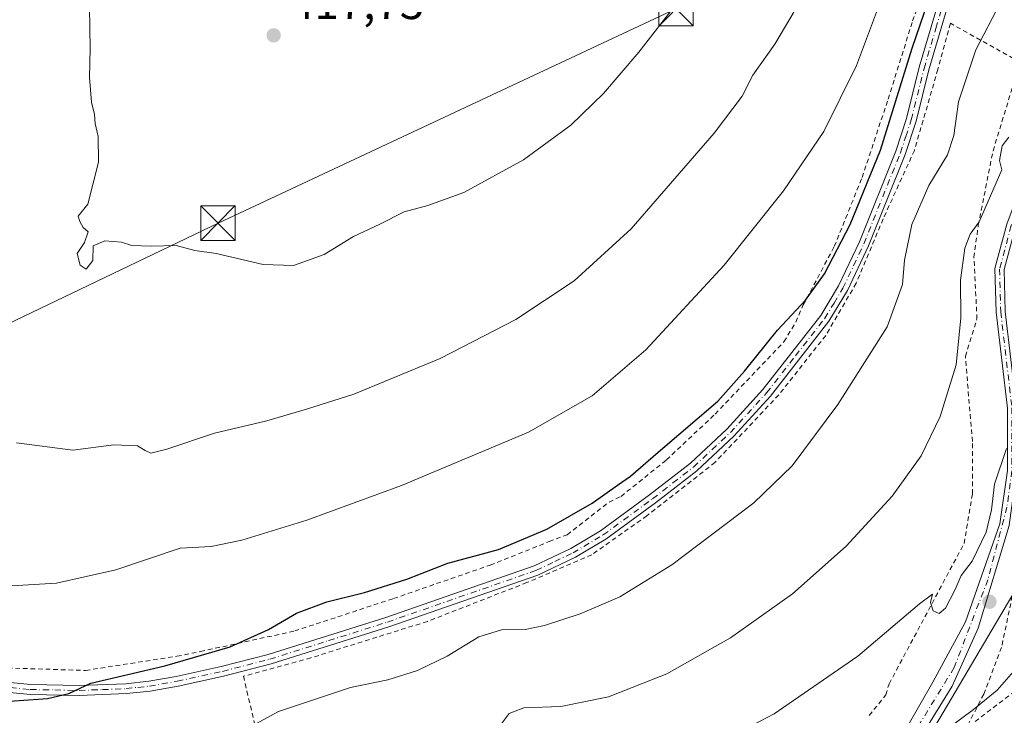
# Model space of a CAD drawing. Units: metres. Extents: x 606435 to 609851, y 4794045 to 4796409.
# Drawn here: x 607102 to 607316, y 4795954 to 4796105 of the extents above; entities that cross this region are included whole.
import ezdxf

# ---------------------------------------------------------------- set-up
doc = ezdxf.new("R2010")
doc.units = ezdxf.units.M
doc.header["$MEASUREMENT"] = 0
doc.linetypes.add('DGN Style 2', pattern=[1.6480167562047852, 0.988810053722871, -0.6592067024819142])
doc.linetypes.add('DGN Style 4', pattern=[2.6384748266838614, 1.318413404963828, -0.6592067024819142, 0.001648016756204785, -0.6592067024819142])
for name, color, linetype, lineweight in [('Alambrada', 7, 'DGN Style 2', 0), ('Camino Cxs', 7, 'Continuous', 0), ('Camino eje', 30, 'DGN Style 4', 13), ('Corriente natural lineal oculto', 9, 'DGN Style 4', 13), ('Curva de nivel maestra', 30, 'Continuous', 30), ('Curva de nivel normal', 30, 'Continuous', 0), ('Pista no pavimentada Cxs', 111, 'Continuous', 0), ('Pista no pavimentada eje', 91, 'DGN Style 4', 0), ('Punto de cota en terreno', 7, 'Continuous', 0), ('Roquedo CxS', 135, 'Continuous', 0), ('Rótulo de punto de cota en terreno', 7, 'Continuous', 0), ('Tendido', 6, 'Continuous', 0), ('Torre de tendido puntual', 7, 'Continuous', 0)]:
    doc.layers.add(name, color=color, linetype=linetype, lineweight=lineweight)
doc.styles.add('Style-Arial', font='txt')

# ---------------------------------------------------------------- blocks, each defined once
blk = doc.blocks.new('5PATER')
at = {"layer": 'Roquedo CxS', "linetype": 'Continuous', "lineweight": 0}
h = blk.add_hatch(color=51, dxfattribs=at)
edge = h.paths.add_edge_path()
edge.add_ellipse((0, 0), major_axis=(-0.1095731443231308, -0.1110710700762829), ratio=0.9994222409660322, start_angle=0, end_angle=360)
blk = doc.blocks.new('5TTEND')
at = {"layer": 'Corriente natural lineal oculto', "color": 7, "linetype": 'Continuous', "lineweight": 0}
for p, q in [((-0.375, 0.3754), (0.375, -0.3746)), ((0.3720000000000001, 0.3784000000000001), (-0.3720000000000001, -0.3776))]:
    blk.add_line(p, q, dxfattribs=at)
at = {"layer": 'Corriente natural lineal oculto', "color": 7, "linetype": 'Continuous', "lineweight": 0, "flags": 128}
blk.add_lwpolyline([(-0.375, -0.3746), (0.375, -0.3746), (0.375, 0.3754), (-0.375, 0.3754), (-0.3720000000000001, -0.3776)], dxfattribs=at)

msp = doc.modelspace()

# ---------------------------------------------------------------- linework, layer by layer
at = {"layer": 'Alambrada', "color": 7, "linetype": 'DGN Style 2', "lineweight": 0}
for points in [[(607116.2100999998, 4795963.9301, 401.5492999999988), (607136.0601000005, 4795967.0101, 401.4413000000059), (607141.1700999998, 4795968.040100001, 401.6748999999982), (607161.6201, 4795972.5001, 400.5815000000002), (607183.1001000004, 4795979.550100001, 400.1621000000014), (607204.0701000001, 4795986.790100001, 400.3460999999952), (607216.8701, 4795991.9101, 400.5708000000013), (607220.7801000001, 4795993.4101, 400.5476000000053), (607229.8901000004, 4796000.5001, 400.6907000000065), (607232.4901000002, 4796001.720100001, 400.6469999999972), (607242.3501000004, 4796009.630100001, 400.520199999999), (607244.7301000003, 4796011.880100001, 400.4985000000015), (607252.9301000005, 4796019.590100001, 400.5409999999974), (607267.8701, 4796035.3101, 400.4863000000041), (607270.4401000004, 4796039.550100001, 400.4891000000061), (607272.0500999996, 4796043.300100001, 400.9928999999975), (607278.8000999996, 4796055.970100001, 401.6989999999932), (607284.8400999998, 4796070.970100001, 403.2679000000062), (607290.4901000002, 4796087.960100001, 403.712400000004), (607295.8101000005, 4796104.960100001, 403.351800000004), (607300.3000999996, 4796116.8201, 402.7116999999998)], [(607028.3300999999, 4796106.5101, 404.6144000000059), (607012.1001000004, 4796104.9801, 402.6726000000053), (606988.1801000005, 4796101.170100001, 399.4717999999993), (606967.5100999996, 4796097.380100001, 396.6015999999945), (606951.0301000001, 4796094.630100001, 393.7752000000037), (606948.5800999999, 4796090.9301, 393.4689999999973), (606955.1901000004, 4796078.550100001, 395.0473000000056), (606961.5800999999, 4796064.520099999, 396.0191999999952), (606972.2901, 4796041.5801, 396.7920000000013), (606983.0301000001, 4796018.020099999, 398.7272999999986), (606991.4501, 4796000.720100001, 400.2200000000012), (606998.3701, 4795989.2601, 402.0255000000034), (607008.5301000001, 4795978.340100001, 401.9159000000073), (607022.3300999999, 4795967.380100001, 402.6211000000039), (607032.8501000004, 4795966.5601, 403.357999999993), (607042.1101000002, 4795966.3301, 403.7642000000051), (607048.9401000004, 4795967.5101, 403.7703000000038), (607055.2801000001, 4795969.2401, 403.4698000000063), (607096.0301000001, 4795964.5801, 402.1867000000057), (607116.2100999998, 4795963.9301, 401.5492999999988)], [(607361.3000999996, 4796105.5001, 391.2599000000046), (607339.3800999997, 4796087.090100001, 390.3251000000019), (607328.9600999998, 4796077.9101, 389.2770000000019), (607325.2301000003, 4796072.800100001, 388.9254999999976), (607319.9200999998, 4796059.030099999, 390.3071999999956), (607317.9401000004, 4796048.470100001, 388.8628000000026), (607318.2600999996, 4796038.9801, 387.4103999999934), (607319.7100999998, 4796024.880100001, 386.5571999999956), (607319.6801000005, 4796010.110099999, 386.4069000000018), (607320.2001, 4796001.9001, 384.616599999994), (607319.1001000004, 4795988.170100001, 383.5111000000034), (607315.1201, 4795968.940099999, 382.3421999999992), (607311.2401000002, 4795958.770099999, 382.1024999999936), (607307.4600999998, 4795951.380100001, 380.1606999999931)], [(607286.3800999997, 4795954.1501, 385.6662000000069), (607289.9801000003, 4795958.630100001, 386.0383000000002), (607290.7100999998, 4795961.050100001, 385.9505000000063), (607306.9901000002, 4795991.5101, 387.2578000000067), (607308.7901, 4796002.3101, 387.3935000000056), (607308.7901, 4796013.640100001, 389.5516000000061), (607307.2600999996, 4796032.140100001, 391.3472000000039), (607309.7801000001, 4796040.2501, 393.364499999996), (607309.1201, 4796053.640100001, 399.9146000000038), (607310.0701000001, 4796060.5701, 399.9024000000064), (607313.2600999996, 4796076.770099999, 392.3095999999932), (607319.1700999998, 4796095.9801, 392.5893000000069), (607304.0100999996, 4796104.4301, 398.7649999999995), (607301.3000999996, 4796094.440099999, 401.243100000007), (607296.1901000004, 4796076.840100001, 400.9032000000007), (607289.4001000002, 4796061.960100001, 404.2238999999972), (607283.5701000001, 4796048.0001, 398.9910999999993), (607276.9401000004, 4796036.6601, 398.2148000000016), (607266.7301000003, 4796023.7501, 398.2752000000037), (607252.8901000004, 4796009.0801, 398.2891999999993), (607238.1001000004, 4795997.5001, 399.1760000000068), (607226.1201, 4795989.050100001, 398.3280999999988), (607212.0301000001, 4795983.0001, 398.3484999999928), (607190.4401000004, 4795974.5801, 398.0651000000071), (607165.1101000002, 4795966.670100001, 398.1606000000029), (607150.5100999996, 4795962.690099999, 398.7088999999978), (607154.9801000003, 4795943.4101, 393.2198000000063)], [(607299.8501000004, 4795933.7601, 376.8366999999998), (607322.8300999999, 4795881.860099999, 373.5534000000043), (607362.3000999996, 4795941.710100001, 372.7051999999967), (607331.1401000004, 4795969.4301, 378.7522000000026), (607307.4600999998, 4795951.380100001, 380.1606999999931)]]:
    msp.add_polyline3d(points, dxfattribs=at)
at = {"layer": 'Camino Cxs', "color": 7, "linetype": 'Continuous', "lineweight": 0}
for points in [[(607304.4301000005, 4796111.7501, 400.152700000006), (607299.3201000001, 4796094.3201, 401.0589000000036), (607296.5401, 4796083.200099999, 400.1169999999984), (607294.1601, 4796075.9301, 400.5244999999995), (607286.2100999998, 4796056.140100001, 401.5016000000033), (607281.6300999997, 4796046.390100001, 398.9269000000059), (607277.6201, 4796039.770099999, 398.5960000000051), (607264.9301000005, 4796023.5101, 398.6490000000049), (607256.9901000002, 4796014.8201, 398.6015000000043), (607248.9301000005, 4796007.270099999, 398.6143000000012), (607239.9901000002, 4796000.350099999, 398.9774999999936), (607229.2001, 4795992.450099999, 398.7733000000007), (607222.5800999999, 4795988.530099999, 398.6931000000041), (607214.4301000005, 4795984.630100001, 398.6340000000055), (607182.0900999998, 4795973.4101, 398.4934000000067), (607156.4901000002, 4795965.340100001, 398.9179000000004), (607146.1901000004, 4795962.690099999, 399.4496000000072), (607136.3300999999, 4795960.530099999, 399.7498999999953), (607130.2200999996, 4795959.470100001, 399.9303000000073), (607125.1300999997, 4795958.9101, 400.0473999999958), (607114.8101000005, 4795958.5101, 400.5766000000003), (607104.1601, 4795958.7301, 400.9124000000011), (607091.6101000002, 4795959.960100001, 401.3600000000006)], [(607304.4301000005, 4796111.7501, 400.152700000006), (607299.3201000001, 4796094.3201, 401.0589000000036), (607296.5401, 4796083.200099999, 400.1169999999984), (607294.1601, 4796075.9301, 400.5244999999995), (607286.2100999998, 4796056.140100001, 401.5016000000033), (607281.6300999997, 4796046.390100001, 398.9269000000059), (607277.6201, 4796039.770099999, 398.5960000000051), (607264.9301000005, 4796023.5101, 398.6490000000049), (607256.9901000002, 4796014.8201, 398.6015000000043), (607248.9301000005, 4796007.270099999, 398.6143000000012), (607239.9901000002, 4796000.350099999, 398.9774999999936), (607229.2001, 4795992.450099999, 398.7733000000007), (607222.5800999999, 4795988.530099999, 398.6931000000041), (607214.4301000005, 4795984.630100001, 398.6340000000055), (607182.0900999998, 4795973.4101, 398.4934000000067), (607156.4901000002, 4795965.340100001, 398.9179000000004), (607146.1901000004, 4795962.690099999, 399.4496000000072), (607136.3300999999, 4795960.530099999, 399.7498999999953), (607130.2200999996, 4795959.470100001, 399.9303000000073), (607125.1300999997, 4795958.9101, 400.0473999999958), (607114.8101000005, 4795958.5101, 400.5766000000003), (607104.1601, 4795958.7301, 400.9124000000011), (607091.6101000002, 4795959.960100001, 401.3600000000006)], [(607091.8400999998, 4795962.090100001, 401.9113999999972), (607104.2801000001, 4795960.870100001, 401.485400000005), (607114.7901, 4795960.6601, 401.0743999999977), (607124.9700999996, 4795961.050100001, 400.6845999999932), (607129.9200999998, 4795961.590100001, 400.6624000000011), (607135.9200999998, 4795962.630100001, 400.5084000000061), (607145.6901000004, 4795964.770099999, 400.338699999993), (607155.9001000002, 4795967.4001, 399.8871999999974), (607181.4101, 4795975.450099999, 399.2479000000022), (607213.6101000002, 4795986.620100001, 399.4339999999939), (607221.5701000001, 4795990.420100001, 399.5016999999934), (607228.0201000003, 4795994.2401, 399.5264000000025), (607238.7001, 4796002.0601, 399.5837999999931), (607247.5401, 4796008.9101, 399.3322999999946), (607255.4700999996, 4796016.3301, 399.3151000000071), (607263.2901, 4796024.890100001, 399.4106999999931), (607275.8501000004, 4796040.9901, 399.4014000000025), (607279.7301000003, 4796047.4101, 399.6601999999984), (607284.2401000002, 4796057.0001, 401.1413999999932), (607292.1401000004, 4796076.670100001, 400.4038), (607294.4801000003, 4796083.790100001, 400.8733000000066), (607297.2500999998, 4796094.880100001, 401.1530000000057), (607302.4200999998, 4796112.4901, 400.4599000000017)], [(607091.8400999998, 4795962.090100001, 401.9113999999972), (607104.2801000001, 4795960.870100001, 401.485400000005), (607114.7901, 4795960.6601, 401.0743999999977), (607124.9700999996, 4795961.050100001, 400.6845999999932), (607129.9200999998, 4795961.590100001, 400.6624000000011), (607135.9200999998, 4795962.630100001, 400.5084000000061), (607145.6901000004, 4795964.770099999, 400.338699999993), (607155.9001000002, 4795967.4001, 399.8871999999974), (607181.4101, 4795975.450099999, 399.2479000000022), (607213.6101000002, 4795986.620100001, 399.4339999999939), (607221.5701000001, 4795990.420100001, 399.5016999999934), (607228.0201000003, 4795994.2401, 399.5264000000025), (607238.7001, 4796002.0601, 399.5837999999931), (607247.5401, 4796008.9101, 399.3322999999946), (607255.4700999996, 4796016.3301, 399.3151000000071), (607263.2901, 4796024.890100001, 399.4106999999931), (607275.8501000004, 4796040.9901, 399.4014000000025), (607279.7301000003, 4796047.4101, 399.6601999999984), (607284.2401000002, 4796057.0001, 401.1413999999932), (607292.1401000004, 4796076.670100001, 400.4038), (607294.4801000003, 4796083.790100001, 400.8733000000066), (607297.2500999998, 4796094.880100001, 401.1530000000057), (607302.4200999998, 4796112.4901, 400.4599000000017)]]:
    msp.add_polyline3d(points, dxfattribs=at)
at = {"layer": 'Camino eje', "color": 30, "linetype": 'DGN Style 4', "lineweight": 13}
msp.add_polyline3d([(607091.7251000004, 4795961.0251, 401.6358999999939), (607104.2200999996, 4795959.800100001, 401.1989999999932), (607109.5450999998, 4795959.690099999, 400.9918999999936), (607114.8000999996, 4795959.585100001, 400.8254000000015), (607119.8901000004, 4795959.780099999, 400.6129999999976), (607125.0500999996, 4795959.9801, 400.3669999999984), (607127.5950999996, 4795960.2601, 400.348800000007), (607130.0701000001, 4795960.530099999, 400.2972000000009), (607136.1250999998, 4795961.5801, 400.1379000000015), (607145.9401000004, 4795963.7301, 399.8969999999972), (607156.1951000001, 4795966.370100001, 399.4020000000019), (607168.9951, 4795970.405099999, 398.8794999999955), (607181.7500999998, 4795974.4301, 398.8730000000069), (607214.0201000003, 4795985.6251, 399.0295999999944), (607218.0950999996, 4795987.575099999, 399.0430999999954), (607222.0751, 4795989.475099999, 399.0999000000011), (607228.6101000002, 4795993.345100001, 399.1380000000063), (607239.3450999996, 4796001.2051, 399.2899000000034), (607243.7651000004, 4796004.630100001, 399.0804999999964), (607248.2351000002, 4796008.090100001, 398.9630000000034), (607252.2651000004, 4796011.8651, 399.0984000000026), (607256.2301000003, 4796015.575099999, 398.9502999999968), (607264.1101000002, 4796024.200099999, 399.0215000000026), (607270.3901000004, 4796032.2501, 399.2293000000063), (607276.7351000002, 4796040.380100001, 398.9867999999988), (607278.7401000002, 4796043.690099999, 399.1196000000054), (607280.6801000005, 4796046.9001, 399.2859999999928), (607282.9700999996, 4796051.7751, 399.5724999999948), (607285.2251000004, 4796056.5701, 401.3117999999959), (607293.1501000002, 4796076.300100001, 400.286500000002), (607294.3201000001, 4796079.860099999, 400.6328999999969), (607295.5100999996, 4796083.495100001, 400.4765999999945), (607298.2851, 4796094.600099999, 400.9801000000007), (607300.8400999998, 4796103.315099999, 400.1713000000018), (607303.4250999996, 4796112.120100001, 400.2835000000051)], dxfattribs=at)
at = {"layer": 'Curva de nivel maestra', "color": 30, "linetype": 'Continuous', "lineweight": 30, "elevation": 400, "flags": 128}
msp.add_lwpolyline([(607095.5499999998, 4795957.0101), (607107.9699999997, 4795957.840100001), (607112.5599999996, 4795958.9001), (607117.3399999999, 4795961.140100001), (607133.4400000004, 4795964.9101), (607147.5999999996, 4795969.0801), (607155.9299999997, 4795972.840100001), (607162.0499999998, 4795976.390100001), (607168.5700000003, 4795978.8101), (607176.8099999996, 4795980.860099999), (607185.9400000004, 4795983.780099999), (607194.8700000001, 4795987.220100001), (607205.8700000001, 4795990.210100001), (607216.3700000001, 4795994.5801), (607226.2300000006, 4796000.2601), (607231.7100000001, 4796004.1601), (607234.5300000003, 4796006.100099999), (607240.5300000003, 4796011.350099999), (607253.5199999996, 4796022.390100001), (607259.2999999998, 4796028.9301), (607266.4400000004, 4796037.8201), (607272.5499999998, 4796044.350099999), (607276.6699999999, 4796050.030099999), (607282.2699999996, 4796060.780099999), (607288.8099999996, 4796076.890100001), (607295.7199999997, 4796099.0001), (607301.0099999999, 4796114.5001)], dxfattribs=at)
at = {"layer": 'Curva de nivel normal', "color": 30, "linetype": 'Continuous', "lineweight": 0, "flags": 128}
for points, elevation in [([(607091.54, 4795981.83), (607109.8700000001, 4795982.869999999), (607122.7999999998, 4795985.800000001), (607136.79, 4795990.51), (607143.5199999996, 4795990.84), (607150.1299999999, 4795992.25), (607164.25, 4795996.560000001), (607184.8499999996, 4796004.08), (607212.3799999999, 4796015.630000001), (607226.2400000002, 4796023.529999999), (607237.8600000005, 4796033.52), (607254.8899999997, 4796051.930000001), (607267.7400000002, 4796068.02), (607276.5199999996, 4796080.970000001), (607283.5999999996, 4796095.300000001), (607289.4800000006, 4796110.960000001)], 405), ([(607117.0599999996, 4796107.960000001), (607117.2000000002, 4796098.970000001), (607117.04, 4796092.640000001), (607117.4699999997, 4796087.310000001), (607118.1299999999, 4796084.640000001), (607118.3200000003, 4796082.640000001), (607118.9699999997, 4796079.82), (607119, 4796074.27), (607116.7400000002, 4796065.180000001), (607114.6200000001, 4796062.539999999), (607114.9600000001, 4796061.380000001), (607115.7100000001, 4796060.130000001), (607116.7599999999, 4796059.180000001), (607115.9800000006, 4796056.810000001), (607114.4199999999, 4796054.460000001), (607115.0599999996, 4796051.890000001), (607116.3399999999, 4796051.07), (607117.7999999998, 4796052.960000001), (607117.8300000001, 4796056.09), (607120.4299999997, 4796057.180000001), (607124.0499999998, 4796056.92), (607126.2599999999, 4796056.220000001), (607130.4600000001, 4796056.02), (607135.8799999999, 4796056.17), (607139.9699999997, 4796055.07), (607144.5800000001, 4796054.480000001), (607154.7699999996, 4796052.07), (607161.4000000004, 4796051.84), (607168.0499999998, 4796054.26), (607174.3600000005, 4796058.16), (607180.1299999999, 4796060.800000001), (607185.4199999999, 4796063.5), (607190.5599999996, 4796064.859999999), (607198.3799999999, 4796067.680000001), (607211.3300000001, 4796074.779999999), (607221.5599999996, 4796082.34), (607228.6600000003, 4796089.180000001), (607236.3600000005, 4796098.130000001), (607244.6699999999, 4796108.84)], 415), ([(607149.2199999997, 4795950.140000001), (607158.0999999996, 4795955.01), (607173.7400000002, 4795960.24), (607181.8300000001, 4795961.91), (607188.2599999999, 4795963.9), (607194.75, 4795967.060000001), (607201.5899999999, 4795971.25), (607206.54, 4795972.720000001), (607211.6799999997, 4795972.84), (607215.9000000004, 4795973.689999999), (607223.5800000001, 4795976.210000001), (607232.2400000002, 4795979.92), (607243.5199999996, 4795986.83), (607261.3499999996, 4796000.32), (607269.6699999999, 4796008.32), (607279.5800000001, 4796021.640000001), (607290.3099999996, 4796038.560000001), (607293.5999999996, 4796047.710000001), (607294.04, 4796052.980000001), (607295.6600000003, 4796060.720000001), (607299.29, 4796069.24), (607303.3799999999, 4796075.890000001), (607304.75, 4796080.050000001), (607305.7800000003, 4796087.41), (607309.5099999999, 4796098.640000001), (607314.8099999996, 4796108.800000001)], 395), ([(607101.25, 4796013.33), (607113.4299999997, 4796011.779999999), (607122.3499999996, 4796012.880000001), (607127.4800000006, 4796012.730000001), (607129.1200000001, 4796011.65), (607130.3600000005, 4796011.130000001), (607133.8799999999, 4796011.99), (607144.2100000001, 4796015.480000001), (607155.54, 4796018.100000001), (607164.1799999997, 4796020.689999999), (607174.4400000004, 4796023.890000001), (607193.1799999997, 4796031.680000001), (607209.6500000004, 4796040.119999999), (607222.3399999999, 4796048.49), (607234.6699999999, 4796059.77), (607252.7400000002, 4796080.59), (607258.7800000003, 4796088.640000001), (607261.1100000005, 4796093.17), (607265.8899999997, 4796099.880000001), (607270.2999999998, 4796107.380000001)], 410), ([(607206.0099999999, 4795951.699999999), (607208.2000000002, 4795954.560000001), (607211.3799999999, 4795955.800000001), (607219.4199999999, 4795956.109999999), (607229.7599999999, 4795958.199999999), (607242.4400000004, 4795963.17), (607256.2599999999, 4795970.980000001), (607269.7400000002, 4795980.600000001), (607281.3499999996, 4795990.92), (607291.3700000001, 4796001.77), (607297.6900000004, 4796010.529999999), (607301.8200000003, 4796019.039999999), (607305.25, 4796030.289999999), (607306.2699999996, 4796040.5), (607306.2199999997, 4796048.689999999), (607307.1100000005, 4796055.640000001), (607308.3200000003, 4796058.640000001), (607310.2599999999, 4796061.32), (607315.1900000004, 4796072.640000001), (607314.6500000004, 4796074.609999999), (607315.2800000003, 4796077.789999999), (607316.7300000006, 4796079.689999999)], 390), ([(607247.4000000004, 4795944.949999999), (607265.7400000002, 4795954.480000001), (607283.9199999999, 4795967.029999999), (607297.2999999998, 4795978.4), (607300.1399999997, 4795980.470000001), (607299.7199999997, 4795978.689999999), (607300.2800000003, 4795976.869999999), (607301.5499999998, 4795976.27), (607302.9500000002, 4795977.439999999), (607305.0800000001, 4795981.5), (607306.3399999999, 4795984.539999999), (607308.7100000001, 4795987.66), (607311.7999999998, 4795993.980000001), (607312.9199999999, 4795998.789999999), (607313.5499999998, 4796004.34), (607316.2000000002, 4796012.109999999)], 385.0000000000001), ([(607301.1500000004, 4795949.59), (607309.0599999996, 4795955.49), (607314.1900000004, 4795959.630000001), (607319.2000000002, 4795965.470000001)], 380.0000000000001)]:
    msp.add_lwpolyline(points, dxfattribs=dict(at, elevation=elevation))
at = {"layer": 'Pista no pavimentada Cxs', "color": 111, "linetype": 'Continuous', "lineweight": 0}
for points in [[(607275.5895999996, 4795931.077, 379.1679000000004), (607280.6054999996, 4795936.465700001, 381.3191999999981), (607294.5740999999, 4795951.551100001, 381.9814000000042), (607300.1832999998, 4795961.3937, 382.8426999999938), (607307.2742999997, 4795974.517100001, 382.917300000001), (607314.7691000003, 4795995.742699999, 384.892200000002), (607316.3761, 4796007.368899999, 386.5782999999938), (607316.3761, 4796020.8717, 388.2718000000023), (607313.9376999997, 4796041.708900001, 391.7566999999981), (607313.6926999995, 4796051.1887, 394.7532000000065), (607316.2625000002, 4796060.804500001, 393.668399999995), (607321.1819000002, 4796074.004100001, 389.5908999999957), (607324.9552999996, 4796079.5143, 389.726999999999), (607334.3139000004, 4796088.751499999, 391.0103999999992), (607356.3425000003, 4796106.053900001, 391.7978000000003), (607371.9896999998, 4796119.408700001, 392.8537999999971), (607383.0994999995, 4796130.9551, 393.7816000000021), (607389.5872999998, 4796140.282500001, 394.1760999999969), (607389.8865, 4796140.909299999, 394.1542999999947)], [(607373.3627000004, 4796117.951300001, 392.4992999999959), (607357.6100000005, 4796104.506300001, 391.4588999999978), (607335.6382999998, 4796087.248500001, 390.5218000000023), (607326.4971000003, 4796078.2259, 389.5503000000026), (607322.9704999998, 4796073.076099999, 389.4162000000069), (607318.1699000001, 4796060.195699999, 391.7627999999968), (607315.6995000001, 4796050.951500001, 391.9997000000003), (607315.9347999999, 4796041.851299999, 389.8000000000029), (607318.3761, 4796020.988299999, 386.9640999999974), (607318.3761, 4796007.2313, 385.6447000000044), (607316.7433000002, 4795995.417300001, 384.1324000000022), (607310.0258999999, 4795973.1413, 382.4587000000029), (607304.4167, 4795960.5471, 381.4795000000013), (607298.0667000003, 4795950.281099999, 380.375199999995), (607293.2270999998, 4795944.537500001, 379.9952999999951), (607281.9868999999, 4795935.0143, 379.446100000001), (607278.8469000002, 4795931.641100001, 378.8637000000017)], [(607316.3761, 4796020.8717, 388.2718000000023), (607313.9376999997, 4796041.708900001, 391.7566999999981), (607313.6926999995, 4796051.1887, 394.7532000000065), (607316.2625000002, 4796060.804500001, 393.668399999995)], [(607318.1699000001, 4796060.195699999, 391.7627999999968), (607315.6995000001, 4796050.951500001, 391.9997000000003), (607315.9347999999, 4796041.851299999, 389.8000000000029)], [(607316.7433000002, 4795995.417300001, 384.1324000000022), (607310.0258999999, 4795973.1413, 382.4587000000029), (607304.4167, 4795960.5471, 381.4795000000013), (607298.0667000003, 4795950.281099999, 380.375199999995), (607293.2270999998, 4795944.537500001, 379.9952999999951), (607281.9868999999, 4795935.0143, 379.446100000001), (607278.8469000002, 4795931.641100001, 378.8637000000017), (607275.5895999996, 4795931.077, 379.1679000000004), (607280.6054999996, 4795936.465700001, 381.3191999999981), (607294.5740999999, 4795951.551100001, 381.9814000000042), (607300.1832999998, 4795961.3937, 382.8426999999938), (607307.2742999997, 4795974.517100001, 382.917300000001), (607314.7691000003, 4795995.742699999, 384.892200000002), (607316.3761, 4796007.368899999, 386.5782999999938)]]:
    msp.add_polyline3d(points, dxfattribs=at)
at = {"layer": 'Pista no pavimentada eje', "color": 91, "linetype": 'DGN Style 4', "lineweight": 0}
msp.add_polyline3d([(607391.1432999996, 4796141.206900001, 394.1030000000028), (607390.6161000002, 4796140.0701, 394.1456999999937), (607383.8761, 4796130.3201, 393.6508999999933), (607372.6760999998, 4796118.6801, 392.6434000000008), (607356.9760999996, 4796105.280099999, 391.609500000006), (607334.9760999996, 4796088.0001, 390.7130999999936), (607325.7260999996, 4796078.870100001, 389.6190000000061), (607322.0761000002, 4796073.540100001, 389.5320000000065), (607317.2160999998, 4796060.5001, 392.5975000000035), (607314.6961000003, 4796051.0701, 393.3754999999946), (607314.9360999997, 4796041.780099999, 390.7872000000062), (607317.3761, 4796020.9301, 387.2844999999944), (607317.3761, 4796007.300100001, 385.8608999999997), (607316.2830999997, 4795999.3925, 384.7844999999944), (607312.1425000001, 4795983.6187, 383.584400000007), (607304.8400999998, 4795964.568700001, 382.1049999999959), (607296.4792999999, 4795950.916099999, 380.9003999999986), (607289.8098999998, 4795942.912900001, 379.9201999999932), (607281.2960999999, 4795935.7401, 380.3062000000064), (607275.7093000002, 4795930.0141, 378.7912999999971)], dxfattribs=at)
at = {"layer": 'Tendido', "color": 6, "linetype": 'Continuous', "lineweight": 0}
for points in [[(606994.1799999997, 4795989.91, 402.2676999999967), (607049.7999999998, 4796015.41, 408.8508000000002), (607144.9726, 4796061.0516, 417.175900000002), (607244.4012000002, 4796107.5888, 416.3282000000036), (607374.1124999998, 4796168.982100001, 400.715200000006), (607473.5109999999, 4796245.480599999, 405.2260999999999)], [(607473.5109999999, 4796245.480599999, 405.2260999999999), (607446.8470999999, 4796199.148, 397.9799000000057), (607403.4342, 4796124.702299999, 391.687699999995), (607363.7994999997, 4796058.0801, 383.6659000000073), (607325.3935000002, 4795993.634600001, 382.5178000000014), (607295.3781000003, 4795942.7744, 379.6303000000044), (607277.5947000004, 4795849.129699999, 362.4336999999941), (607271.3770000003, 4795818.173400001, 353.8690000000061), (607251.4572000002, 4795733.276900001, 324.3812000000034)]]:
    msp.add_polyline3d(points, dxfattribs=at)

# ---------------------------------------------------------------- block references
at = {"layer": 'Punto de cota en terreno', "color": 7, "linetype": 'Continuous', "lineweight": 0, "xscale": 10, "yscale": 10, "zscale": 10}
for p in [(607157.0599999996, 4796101.810000001, 417.7299999999959), (607312.4900000002, 4795978.850000001, 382.3000000000029)]:
    msp.add_blockref('5PATER', p, dxfattribs=at)
at = {"layer": 'Torre de tendido puntual', "color": 7, "linetype": 'Continuous', "lineweight": 0, "xscale": 10, "yscale": 10, "zscale": 10}
for p in [(607244.4012000002, 4796107.5888, 416.3282000000036), (607144.9726, 4796061.0516, 417.175900000002)]:
    msp.add_blockref('5TTEND', p, dxfattribs=at)

# ---------------------------------------------------------------- texts
at = {"layer": 'Rótulo de punto de cota en terreno', "color": 7, "linetype": 'Continuous', "lineweight": 0, "style": 'Style-Arial'}
msp.add_text('417,73', height=7.000000000000002, dxfattribs=at).set_placement((607160.5878, 4796105.3378))

doc.saveas('drawing.dxf')
